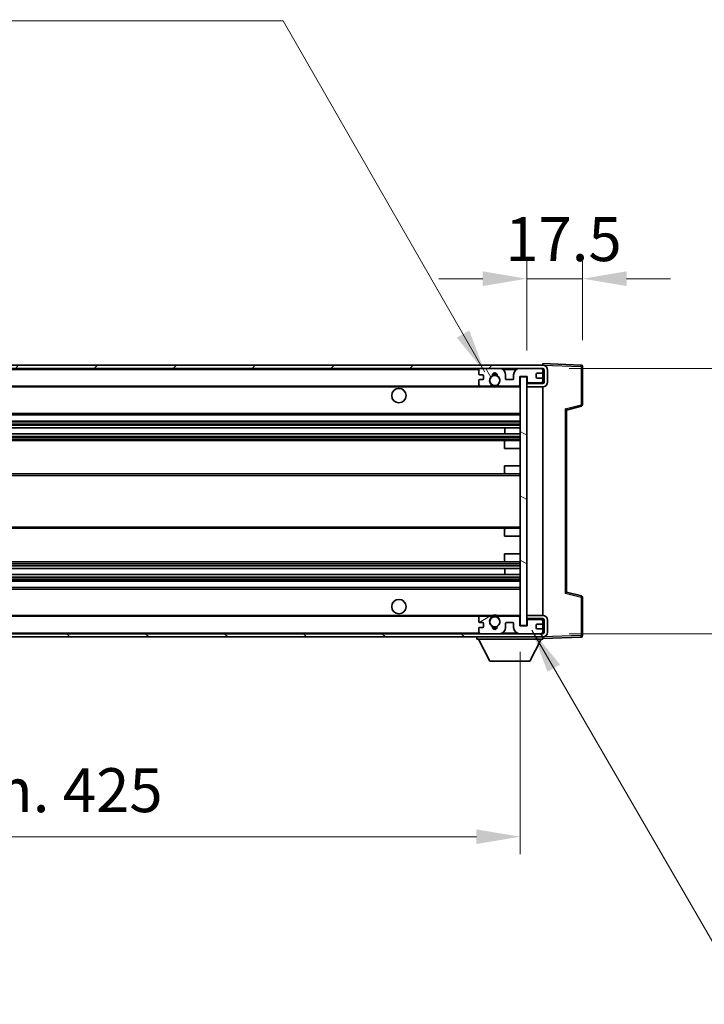
# Model space of a CAD drawing. Units: millimetres. Extents: x 0 to 11604, y 0 to 1546.
# Drawn here: x 2986 to 3200, y 902 to 1210 of the extents above; entities that cross this region are included whole.
import ezdxf

# ---------------------------------------------------------------- set-up
doc = ezdxf.new("R2010")
doc.units = ezdxf.units.MM
doc.header["$LTSCALE"] = 4
doc.layers.get('Defpoints').update_dxf_attribs({"lineweight": 25})
for name, color, linetype, lineweight in [('Dimension (ISO)', 7, 'Continuous', 18), ('Hatch (ISO)', 1, 'Continuous', 18), ('Symbol (ISO)', 7, 'Continuous', 18), ('Visible (ISO)', 7, 'Continuous', 35), ('Visible Narrow (ISO)', 7, 'Continuous', 25)]:
    doc.layers.add(name, color=color, linetype=linetype, lineweight=lineweight)
doc.styles.add('Note Text (TK)', font='txt')
doc.dimstyles.new('Default - Method 1b (TK)', dxfattribs={"dimscale": 4, "dimtxt": 2.5, "dimasz": 2.5, "dimexe": 1, "dimexo": 1.5, "dimgap": 1, "dimtad": 1, "dimtoh": 1, "dimrnd": 1e-08, "dimdsep": 46, "dimtxsty": 'Note Text (TK)', "dimcen": 0.09, "dimdle": 5, "dimclrd": 100, "dimclre": 100, "dimclrt": 7, "dimadec": 1, "dimazin": 1, "dimtfac": 1, "dimtmove": 0, "dimatfit": 3, "dimfxl": 1, "dimtolj": 1, "dimlwd": -1, "dimlwe": -1, "dimarcsym": 0})
doc.dimstyles.new('Default - Method 1b (TK)$7', dxfattribs={"dimscale": 4, "dimtxt": 2.5, "dimasz": 2.5, "dimexe": 1, "dimexo": 1.5, "dimgap": 1, "dimtad": 1, "dimtoh": 1, "dimrnd": 1e-08, "dimdsep": 46, "dimtxsty": 'Note Text (TK)', "dimcen": 0.09, "dimdle": 5, "dimclrd": 100, "dimclre": 100, "dimclrt": 7, "dimadec": 1, "dimazin": 1, "dimtfac": 1, "dimtmove": 0, "dimatfit": 3, "dimfxl": 1, "dimtolj": 1, "dimlwd": -1, "dimlwe": -1, "dimarcsym": 0})

# ---------------------------------------------------------------- blocks, each defined once
blk = doc.blocks.new('*D78')
at = {"layer": 'Defpoints', "color": 0}
for p in [(2717.82, 1020.28), (3142.82, 1020.38), (3142.82, 954.28)]:
    blk.add_point(p, dxfattribs=at)
at = {"layer": 'Dimension (ISO)', "color": 100}
for p, q in [((2717.82, 1012.03), (2717.82, 948.78)), ((3142.82, 1012.13), (3142.82, 948.78)), ((2731.57, 954.28), (3129.07, 954.28))]:
    blk.add_line(p, q, dxfattribs=at)
for points in [[(2731.57, 956.58), (2731.57, 951.99), (2717.82, 954.28)], [(3129.07, 956.58), (3129.07, 951.99), (3142.82, 954.28)]]:
    blk.add_solid(points, dxfattribs=at)
at = {"layer": 'Dimension (ISO)', "color": 7, "insert": (2825.94, 968.85), "char_height": 13.75, "attachment_point": 4, "style": 'Note Text (TK)'}
blk.add_mtext('\\A1;\\fＭＳ Ｐゴシック|b0|i0;\\H13.7500;有効寸法 / Max dim. 425', dxfattribs=at)
blk = doc.blocks.new('*D79')
at = {"layer": 'Defpoints', "color": 0}
for p in [(3162.32, 1128.86), (3162.32, 1101.36), (3144.82, 1098.18)]:
    blk.add_point(p, dxfattribs=at)
at = {"layer": 'Dimension (ISO)', "color": 100}
for p, q in [((3144.82, 1106.43), (3144.82, 1134.36)), ((3162.32, 1109.61), (3162.32, 1134.36)), ((3131.07, 1128.86), (3117.32, 1128.86)), ((3144.82, 1128.86), (3162.32, 1128.86)), ((3176.07, 1128.86), (3189.82, 1128.86))]:
    blk.add_line(p, q, dxfattribs=at)
for points in [[(3131.07, 1131.16), (3131.07, 1126.57), (3144.82, 1128.86)], [(3176.07, 1131.16), (3176.07, 1126.57), (3162.32, 1128.86)]]:
    blk.add_solid(points, dxfattribs=at)
at = {"layer": 'Dimension (ISO)', "color": 7, "insert": (3138.1, 1141.24), "char_height": 13.75, "attachment_point": 4, "style": 'Note Text (TK)'}
blk.add_mtext('\\A1;17.5', dxfattribs=at)
blk = doc.blocks.new('*D81')
at = {"layer": 'Defpoints', "color": 0}
for p in [(3149.82, 1100.78), (3149.82, 1017.78), (3254.32, 1017.78)]:
    blk.add_point(p, dxfattribs=at)
at = {"layer": 'Dimension (ISO)', "color": 100}
for p, q in [((3254.32, 1100.78), (3254.32, 1328.76)), ((3158.07, 1100.78), (3259.82, 1100.78)), ((3254.32, 1031.53), (3254.32, 1087.03)), ((3158.07, 1017.78), (3259.82, 1017.78))]:
    blk.add_line(p, q, dxfattribs=at)
for points in [[(3252.03, 1087.03), (3256.61, 1087.03), (3254.32, 1100.78)], [(3252.03, 1031.53), (3256.61, 1031.53), (3254.32, 1017.78)]]:
    blk.add_solid(points, dxfattribs=at)
at = {"layer": 'Dimension (ISO)', "color": 7, "insert": (3239.75, 1124.51), "char_height": 13.75, "attachment_point": 4, "rotation": 90, "style": 'Note Text (TK)'}
blk.add_mtext('\\A1;\\fＭＳ Ｐゴシック|b0|i0;\\H13.7500;有効寸法 / Max dim. 83', dxfattribs=at)

msp = doc.modelspace()

# ---------------------------------------------------------------- hatches: boundary and pattern name
at = {"layer": 'Hatch (ISO)'}
h = msp.add_hatch(dxfattribs=at)
h.set_pattern_fill('ANSI31', color=256, scale=139.7, style=0)
h.set_pattern_definition([(45, (1494.25, -44), (-12.34785, 12.34785), [])])
edge = h.paths.add_edge_path()
edge.add_line((3149.8169, 1096.034), (3144.8169, 1096.034))
edge.add_line((3144.8169, 1096.034), (3144.8169, 1095.034))
edge.add_line((3144.8169, 1095.034), (3149.8169, 1095.034))
edge.add_ellipse((3149.8169, 1096.534), major_axis=(0, -1.5), ratio=1, start_angle=0, end_angle=90)
edge.add_line((3151.3169, 1096.534), (3151.3169, 1100.284))
edge.add_ellipse((3149.8169, 1100.284), major_axis=(1.5, 0), ratio=1, start_angle=0, end_angle=90)
edge.add_line((3149.8169, 1101.784), (2730.3169, 1101.784))
edge.add_line((2730.3169, 1101.784), (2730.3169, 1100.7966))
edge.add_line((2730.3169, 1100.7966), (2730.3169, 1100.784))
edge.add_line((2730.3169, 1100.784), (2730.4419, 1100.784))
edge.add_line((2730.4419, 1100.784), (2742.0169, 1100.784))
edge.add_line((2742.0169, 1100.784), (3130.3169, 1100.784))
edge.add_line((3130.3169, 1100.784), (3136.2169, 1100.784))
edge.add_line((3136.2169, 1100.784), (3142.7169, 1100.784))
edge.add_line((3142.7169, 1100.784), (3149.3169, 1100.784))
edge.add_line((3149.3169, 1100.784), (3149.8169, 1100.784))
edge.add_ellipse((3149.8169, 1100.284), major_axis=(0, 0.5), ratio=1, start_angle=270, end_angle=360, ccw=False)
edge.add_line((3150.3169, 1100.284), (3150.3169, 1096.534))
edge.add_ellipse((3149.8169, 1096.534), major_axis=(0.5, 0), ratio=1, start_angle=270, end_angle=360, ccw=False)
h = msp.add_hatch(dxfattribs=at)
h.set_pattern_fill('ANSI31', color=256, scale=139.7, angle=75.000175, style=0)
h.set_pattern_definition([(120.0002, (1494.25, -44), (-15.12294, -8.7313), [])])
edge = h.paths.add_edge_path()
edge.add_ellipse((3130.3169, 1100.284), major_axis=(0, 0.5), ratio=1, start_angle=0, end_angle=90)
edge.add_line((3129.8169, 1100.284), (3129.8169, 1099.084))
edge.add_ellipse((3130.1169, 1099.084), major_axis=(-0.3, 0), ratio=1, start_angle=0, end_angle=90)
edge.add_line((3130.1169, 1098.784), (3131.0169, 1098.784))
edge.add_ellipse((3131.0169, 1098.484), major_axis=(0, 0.3), ratio=1, start_angle=270, end_angle=360, ccw=False)
edge.add_line((3131.3169, 1098.484), (3131.3169, 1097.584))
edge.add_ellipse((3131.0169, 1097.584), major_axis=(0.3, 0), ratio=1, start_angle=270, end_angle=360, ccw=False)
edge.add_line((3131.0169, 1097.284), (3130.1169, 1097.284))
edge.add_ellipse((3130.1169, 1096.984), major_axis=(0, 0.3), ratio=1, start_angle=0, end_angle=90)
edge.add_line((3129.8169, 1096.984), (3129.8169, 1095.784))
edge.add_ellipse((3130.3169, 1095.784), major_axis=(-0.5, 0), ratio=1, start_angle=0, end_angle=90)
edge.add_line((3130.3169, 1095.284), (3133.3412, 1095.284))
edge.add_ellipse((3133.3412, 1095.684), major_axis=(0, -0.4), ratio=1, start_angle=0, end_angle=132.45415)
edge.add_ellipse((3134.8169, 1097.034), major_axis=(-1.1805, -1.08), ratio=1, start_angle=261.020412, end_angle=360, ccw=False)
edge.add_ellipse((3133.7689, 1098.6188), major_axis=(0.1655, -0.2502), ratio=1, start_angle=0, end_angle=60.082872)
edge.add_ellipse((3134.8169, 1098.684), major_axis=(-0.7486, -0.0465), ratio=1, start_angle=172.885131, end_angle=360, ccw=False)
edge.add_ellipse((3135.8648, 1098.6188), major_axis=(-0.2994, 0.0186), ratio=1, start_angle=0, end_angle=60.082872)
edge.add_ellipse((3134.8169, 1097.034), major_axis=(0.8825, 1.3346), ratio=1, start_angle=261.020412, end_angle=360, ccw=False)
edge.add_ellipse((3136.2925, 1095.684), major_axis=(-0.2951, 0.27), ratio=1, start_angle=0, end_angle=132.45415)
edge.add_line((3136.2925, 1095.284), (3142.3169, 1095.284))
edge.add_ellipse((3142.3169, 1095.684), major_axis=(0, -0.4), ratio=1, start_angle=0, end_angle=90)
edge.add_line((3142.7169, 1095.684), (3142.7169, 1098.284))
edge.add_line((3142.7169, 1098.284), (3144.9169, 1098.284))
edge.add_line((3144.9169, 1098.284), (3144.9169, 1096.684))
edge.add_ellipse((3145.3169, 1096.684), major_axis=(-0.4, 0), ratio=1, start_angle=0, end_angle=90)
edge.add_line((3145.3169, 1096.284), (3149.3169, 1096.284))
edge.add_ellipse((3149.3169, 1096.784), major_axis=(0, -0.5), ratio=1, start_angle=0, end_angle=90)
edge.add_line((3149.8169, 1096.784), (3149.8169, 1097.484))
edge.add_ellipse((3149.5169, 1097.484), major_axis=(0.3, 0), ratio=1, start_angle=0, end_angle=90)
edge.add_line((3149.5169, 1097.784), (3148.1169, 1097.784))
edge.add_ellipse((3148.1169, 1098.084), major_axis=(0, -0.3), ratio=1, start_angle=270, end_angle=360, ccw=False)
edge.add_line((3147.8169, 1098.084), (3147.8169, 1098.984))
edge.add_ellipse((3148.1169, 1098.984), major_axis=(-0.3, 0), ratio=1, start_angle=270, end_angle=360, ccw=False)
edge.add_line((3148.1169, 1099.284), (3149.5169, 1099.284))
edge.add_ellipse((3149.5169, 1099.584), major_axis=(0, -0.3), ratio=1, start_angle=0, end_angle=90)
edge.add_line((3149.8169, 1099.584), (3149.8169, 1100.284))
edge.add_ellipse((3149.3169, 1100.284), major_axis=(0.5, 0), ratio=1, start_angle=0, end_angle=90)
edge.add_line((3149.3169, 1100.784), (3142.7169, 1100.784))
edge.add_ellipse((3142.7169, 1098.784), major_axis=(0, 2), ratio=1, start_angle=0, end_angle=90)
edge.add_line((3140.7169, 1098.784), (3140.7169, 1097.584))
edge.add_ellipse((3140.4169, 1097.584), major_axis=(0.3, 0), ratio=1, start_angle=270, end_angle=360, ccw=False)
edge.add_line((3140.4169, 1097.284), (3138.5169, 1097.284))
edge.add_ellipse((3138.5169, 1097.584), major_axis=(0, -0.3), ratio=1, start_angle=270, end_angle=360, ccw=False)
edge.add_line((3138.2169, 1097.584), (3138.2169, 1098.784))
edge.add_ellipse((3136.2169, 1098.784), major_axis=(2, 0), ratio=1, start_angle=0, end_angle=90)
edge.add_line((3136.2169, 1100.784), (3130.3169, 1100.784))
h = msp.add_hatch(dxfattribs=at)
h.set_pattern_fill('ANSI31', color=256, scale=139.7, angle=105.000246, style=0)
h.set_pattern_definition([(150.0002, (1494.25, -44), (-8.73119, -15.123), [])])
h.paths.add_polyline_path([(3144.8169, 1098.184), (3142.8169, 1098.184), (3142.8169, 1020.384), (3144.8169, 1020.384), (3144.8169, 1022.534), (3144.8169, 1023.534), (3144.8169, 1095.034), (3144.8169, 1096.034)])
h = msp.add_hatch(dxfattribs=at)
h.set_pattern_fill('ANSI31', color=256, scale=139.7, angle=90.00021, style=0)
h.set_pattern_definition([(135.0002, (1494.25, -44), (-12.3478, -12.3479), [])])
edge = h.paths.add_edge_path()
edge.add_line((3144.8169, 1022.534), (3149.8169, 1022.534))
edge.add_ellipse((3149.8169, 1022.034), major_axis=(0, 0.5), ratio=1, start_angle=270, end_angle=360, ccw=False)
edge.add_line((3150.3169, 1022.034), (3150.3169, 1018.284))
edge.add_ellipse((3149.8169, 1018.284), major_axis=(0.5, 0), ratio=1, start_angle=270, end_angle=360, ccw=False)
edge.add_line((3149.8169, 1017.784), (3149.3169, 1017.784))
edge.add_line((3149.3169, 1017.784), (3142.7169, 1017.784))
edge.add_line((3142.7169, 1017.784), (3136.2169, 1017.784))
edge.add_line((3136.2169, 1017.784), (3130.3169, 1017.784))
edge.add_line((3130.3169, 1017.784), (2742.0169, 1017.784))
edge.add_line((2742.0169, 1017.784), (2730.4419, 1017.784))
edge.add_line((2730.4419, 1017.784), (2730.3169, 1017.784))
edge.add_line((2730.3169, 1017.784), (2730.3169, 1017.7714))
edge.add_line((2730.3169, 1017.7714), (2730.3169, 1016.784))
edge.add_line((2730.3169, 1016.784), (3149.8169, 1016.784))
edge.add_ellipse((3149.8169, 1018.284), major_axis=(0, -1.5), ratio=1, start_angle=0, end_angle=90)
edge.add_line((3151.3169, 1018.284), (3151.3169, 1022.034))
edge.add_ellipse((3149.8169, 1022.034), major_axis=(1.5, 0), ratio=1, start_angle=0, end_angle=90)
edge.add_line((3149.8169, 1023.534), (3144.8169, 1023.534))
edge.add_line((3144.8169, 1023.534), (3144.8169, 1022.534))
h = msp.add_hatch(dxfattribs=at)
h.set_pattern_fill('ANSI31', color=256, scale=139.7, angle=-14.999978, style=0)
h.set_pattern_definition([(30, (1494.25, -44), (-8.73126, 15.12297), [])])
edge = h.paths.add_edge_path()
edge.add_ellipse((3130.3169, 1018.284), major_axis=(-0.5, 0), ratio=1, start_angle=0, end_angle=90)
edge.add_line((3130.3169, 1017.784), (3136.2169, 1017.784))
edge.add_ellipse((3136.2169, 1019.784), major_axis=(0, -2), ratio=1, start_angle=0, end_angle=90)
edge.add_line((3138.2169, 1019.784), (3138.2169, 1020.984))
edge.add_ellipse((3138.5169, 1020.984), major_axis=(-0.3, 0), ratio=1, start_angle=270, end_angle=360, ccw=False)
edge.add_line((3138.5169, 1021.284), (3140.4169, 1021.284))
edge.add_ellipse((3140.4169, 1020.984), major_axis=(0, 0.3), ratio=1, start_angle=270, end_angle=360, ccw=False)
edge.add_line((3140.7169, 1020.984), (3140.7169, 1019.784))
edge.add_ellipse((3142.7169, 1019.784), major_axis=(-2, 0), ratio=1, start_angle=0, end_angle=90)
edge.add_line((3142.7169, 1017.784), (3149.3169, 1017.784))
edge.add_ellipse((3149.3169, 1018.284), major_axis=(0, -0.5), ratio=1, start_angle=0, end_angle=90)
edge.add_line((3149.8169, 1018.284), (3149.8169, 1018.984))
edge.add_ellipse((3149.5169, 1018.984), major_axis=(0.3, 0), ratio=1, start_angle=0, end_angle=90)
edge.add_line((3149.5169, 1019.284), (3148.1169, 1019.284))
edge.add_ellipse((3148.1169, 1019.584), major_axis=(0, -0.3), ratio=1, start_angle=270, end_angle=360, ccw=False)
edge.add_line((3147.8169, 1019.584), (3147.8169, 1020.484))
edge.add_ellipse((3148.1169, 1020.484), major_axis=(-0.3, 0), ratio=1, start_angle=270, end_angle=360, ccw=False)
edge.add_line((3148.1169, 1020.784), (3149.5169, 1020.784))
edge.add_ellipse((3149.5169, 1021.084), major_axis=(0, -0.3), ratio=1, start_angle=0, end_angle=90)
edge.add_line((3149.8169, 1021.084), (3149.8169, 1021.784))
edge.add_ellipse((3149.3169, 1021.784), major_axis=(0.5, 0), ratio=1, start_angle=0, end_angle=90)
edge.add_line((3149.3169, 1022.284), (3145.3169, 1022.284))
edge.add_ellipse((3145.3169, 1021.884), major_axis=(0, 0.4), ratio=1, start_angle=0, end_angle=90)
edge.add_line((3144.9169, 1021.884), (3144.9169, 1020.284))
edge.add_line((3144.9169, 1020.284), (3142.7169, 1020.284))
edge.add_line((3142.7169, 1020.284), (3142.7169, 1022.884))
edge.add_ellipse((3142.3169, 1022.884), major_axis=(0.4, 0), ratio=1, start_angle=0, end_angle=90)
edge.add_line((3142.3169, 1023.284), (3136.2925, 1023.284))
edge.add_ellipse((3136.2925, 1022.884), major_axis=(0, 0.4), ratio=1, start_angle=0, end_angle=132.45415)
edge.add_ellipse((3134.8169, 1021.534), major_axis=(1.1805, 1.08), ratio=1, start_angle=261.020412, end_angle=360, ccw=False)
edge.add_ellipse((3135.8648, 1019.9492), major_axis=(-0.1655, 0.2502), ratio=1, start_angle=0, end_angle=60.082872)
edge.add_ellipse((3134.8169, 1019.884), major_axis=(0.7486, 0.0465), ratio=1, start_angle=172.885131, end_angle=360, ccw=False)
edge.add_ellipse((3133.7689, 1019.9492), major_axis=(0.2994, -0.0186), ratio=1, start_angle=0, end_angle=60.082872)
edge.add_ellipse((3134.8169, 1021.534), major_axis=(-0.8825, -1.3346), ratio=1, start_angle=261.020412, end_angle=360, ccw=False)
edge.add_ellipse((3133.3412, 1022.884), major_axis=(0.2951, -0.27), ratio=1, start_angle=0, end_angle=132.45415)
edge.add_line((3133.3412, 1023.284), (3130.3169, 1023.284))
edge.add_ellipse((3130.3169, 1022.784), major_axis=(0, 0.5), ratio=1, start_angle=0, end_angle=90)
edge.add_line((3129.8169, 1022.784), (3129.8169, 1021.584))
edge.add_ellipse((3130.1169, 1021.584), major_axis=(-0.3, 0), ratio=1, start_angle=0, end_angle=90)
edge.add_line((3130.1169, 1021.284), (3131.0169, 1021.284))
edge.add_ellipse((3131.0169, 1020.984), major_axis=(0, 0.3), ratio=1, start_angle=270, end_angle=360, ccw=False)
edge.add_line((3131.3169, 1020.984), (3131.3169, 1020.084))
edge.add_ellipse((3131.0169, 1020.084), major_axis=(0.3, 0), ratio=1, start_angle=270, end_angle=360, ccw=False)
edge.add_line((3131.0169, 1019.784), (3130.1169, 1019.784))
edge.add_ellipse((3130.1169, 1019.484), major_axis=(0, 0.3), ratio=1, start_angle=0, end_angle=90)
edge.add_line((3129.8169, 1019.484), (3129.8169, 1018.284))

# ---------------------------------------------------------------- linework, layer by layer
at = {"layer": 'Visible (ISO)'}
for p, q in [((3149.8169, 1101.784), (2730.3169, 1101.784)), ((2730.3169, 1100.784), (3149.8169, 1100.784)), ((3129.8169, 1100.284), (3129.8169, 1099.084)), ((3136.2169, 1100.784), (3130.3169, 1100.784)), ((3149.3169, 1100.784), (3142.7169, 1100.784)), ((3149.8169, 1101.7843), (3149.8169, 1102.284)), ((3161.8343, 1101.8643), (3149.8169, 1102.284)), ((3149.8169, 1101.784), (3149.8169, 1101.7843)), ((3149.8169, 1100.284), (3149.8169, 1100.784)), ((3149.8169, 1099.584), (3149.8169, 1100.284)), ((3150.3169, 1100.284), (3150.3169, 1096.534)), ((3151.3169, 1096.534), (3151.3169, 1100.284)), ((3162.3169, 1089.453), (3162.3169, 1101.3646)), ((3129.8169, 1096.984), (3129.8169, 1095.784)), ((3130.1169, 1098.784), (3131.0169, 1098.784)), ((3131.0169, 1097.284), (3130.1169, 1097.284)), ((3131.3169, 1098.484), (3131.3169, 1097.584)), ((3138.2169, 1097.584), (3138.2169, 1098.784)), ((3140.4169, 1097.284), (3138.5169, 1097.284)), ((3140.7169, 1098.784), (3140.7169, 1097.584)), ((3142.7169, 1095.684), (3142.7169, 1098.284)), ((3142.7169, 1098.284), (3144.9169, 1098.284)), ((3144.8169, 1098.184), (3142.8169, 1098.184)), ((3142.8169, 1098.184), (3142.8169, 1020.384)), ((3144.8169, 1020.384), (3144.8169, 1098.184)), ((3144.9169, 1098.284), (3144.9169, 1096.684)), ((3147.8169, 1098.084), (3147.8169, 1098.984)), ((3148.1169, 1099.284), (3149.5169, 1099.284)), ((3149.5169, 1097.784), (3148.1169, 1097.784)), ((3149.8169, 1097.484), (3149.8169, 1099.584)), ((3149.8169, 1096.784), (3149.8169, 1097.484)), ((3149.8169, 1096.4586), (3149.8169, 1096.784)), ((2742.3169, 1095.284), (3130.3169, 1095.284)), ((3130.3169, 1095.284), (3133.3412, 1095.284)), ((3133.3412, 1095.284), (3133.656, 1095.284)), ((3135.9777, 1095.284), (3136.2925, 1095.284)), ((3136.2925, 1095.284), (3142.3169, 1095.284)), ((3142.3169, 1095.284), (3142.8169, 1095.284)), ((3144.8169, 1096.284), (3145.2126, 1096.2978)), ((3149.8169, 1096.034), (3144.8169, 1096.034)), ((3144.8169, 1096.034), (3144.8169, 1095.034)), ((3144.8169, 1095.034), (3149.8169, 1095.034)), ((3145.3169, 1096.284), (3149.3169, 1096.284)), ((3149.6927, 1096.4543), (3149.8169, 1096.4586)), ((3149.8169, 1096.034), (3149.8169, 1096.4586)), ((3149.8169, 1023.534), (3149.8169, 1095.034)), ((3157.3169, 1087.784), (3161.941, 1088.9687)), ((3157.3169, 1030.7838), (3157.3169, 1087.7842)), ((2742.3169, 1086.284), (3142.8169, 1086.284)), ((2742.3169, 1084.284), (3142.8169, 1084.284)), ((2742.3169, 1082.2387), (3142.8169, 1082.2387)), ((3138.0042, 1080.3292), (3138.0042, 1082.2387)), ((3138.0169, 1080.3292), (3138.0169, 1082.2387)), ((2742.3169, 1080.3292), (3142.8169, 1080.3292)), ((2742.3169, 1078.284), (3138.3169, 1078.284)), ((3138.3169, 1078.284), (3142.8169, 1078.284)), ((3137.8169, 1075.784), (3137.8169, 1077.784)), ((3137.8169, 1075.784), (3142.8169, 1075.784)), ((3137.8169, 1070.284), (3142.8169, 1070.284)), ((3137.8169, 1068.284), (3137.8169, 1070.284)), ((2742.3169, 1067.784), (3138.3169, 1067.784)), ((3138.3169, 1067.784), (3142.8169, 1067.784)), ((2742.3169, 1050.784), (3138.3169, 1050.784)), ((3138.3169, 1050.784), (3142.8169, 1050.784)), ((3137.8169, 1048.284), (3137.8169, 1050.284)), ((3137.8169, 1048.284), (3142.8169, 1048.284)), ((3137.8169, 1042.784), (3142.8169, 1042.784)), ((3137.8169, 1040.784), (3137.8169, 1042.784)), ((2742.3169, 1040.284), (3138.3169, 1040.284)), ((2742.3169, 1038.2388), (3142.8169, 1038.2388)), ((3138.0042, 1036.3293), (3138.0042, 1038.2388)), ((3138.0169, 1036.3293), (3138.0169, 1038.2388)), ((3138.3169, 1040.284), (3142.8169, 1040.284)), ((2742.3169, 1036.3293), (3142.8169, 1036.3293)), ((2742.3169, 1034.284), (3142.8169, 1034.284)), ((2742.3169, 1032.284), (3142.8169, 1032.284)), ((3161.941, 1029.5993), (3157.3169, 1030.784)), ((3162.3169, 1017.2034), (3162.3169, 1029.115)), ((2742.3169, 1023.284), (3130.3169, 1023.284)), ((3129.8169, 1022.784), (3129.8169, 1021.584)), ((3133.3412, 1023.284), (3130.3169, 1023.284)), ((3133.3412, 1023.284), (3133.656, 1023.284)), ((3135.9777, 1023.284), (3136.2925, 1023.284)), ((3142.3169, 1023.284), (3136.2925, 1023.284)), ((3142.3169, 1023.284), (3142.8169, 1023.284)), ((3142.7169, 1020.284), (3142.7169, 1022.884)), ((3149.8169, 1023.534), (3144.8169, 1023.534)), ((3144.8169, 1023.534), (3144.8169, 1022.534)), ((3130.1169, 1021.284), (3131.0169, 1021.284)), ((3131.0169, 1019.784), (3130.1169, 1019.784)), ((3131.3169, 1020.984), (3131.3169, 1020.084)), ((3138.2169, 1019.784), (3138.2169, 1020.984)), ((3138.5169, 1021.284), (3140.4169, 1021.284)), ((3140.7169, 1020.984), (3140.7169, 1019.784)), ((3144.9169, 1020.284), (3142.7169, 1020.284)), ((3142.8169, 1020.384), (3144.8169, 1020.384)), ((3144.8169, 1022.534), (3149.8169, 1022.534)), ((3144.8169, 1022.284), (3145.2126, 1022.2702)), ((3144.9169, 1021.884), (3144.9169, 1020.284)), ((3149.3169, 1022.284), (3145.3169, 1022.284)), ((3147.8169, 1019.584), (3147.8169, 1020.484)), ((3148.1169, 1020.784), (3149.5169, 1020.784)), ((3149.6927, 1022.1137), (3149.8169, 1022.1094)), ((3149.8169, 1022.1094), (3149.8169, 1022.534)), ((3149.8169, 1021.784), (3149.8169, 1022.1094)), ((3149.8169, 1021.084), (3149.8169, 1021.784)), ((3149.8169, 1018.984), (3149.8169, 1021.084)), ((3150.3169, 1022.034), (3150.3169, 1018.284)), ((3151.3169, 1018.284), (3151.3169, 1022.034)), ((3149.8169, 1017.784), (2730.3169, 1017.784)), ((2730.3169, 1016.784), (3149.8169, 1016.784)), ((3129.2169, 1016.784), (3129.2169, 1016.084)), ((3129.8169, 1019.484), (3129.8169, 1018.284)), ((3130.3169, 1017.784), (3136.2169, 1017.784)), ((3142.7169, 1017.784), (3149.3169, 1017.784)), ((3149.5169, 1019.284), (3148.1169, 1019.284)), ((3149.8169, 1018.284), (3149.8169, 1018.984)), ((3149.8169, 1017.784), (3149.8169, 1018.284)), ((3149.8169, 1016.784), (3149.8169, 1016.084)), ((3149.8169, 1016.284), (3161.8343, 1016.7037)), ((3129.2169, 1016.084), (3149.8169, 1016.084)), ((3133.2669, 1009.184), (3129.7169, 1016.084)), ((3145.7669, 1009.184), (3149.3169, 1016.084)), ((3133.2669, 1009.184), (3145.7669, 1009.184))]:
    msp.add_line(p, q, dxfattribs=at)
for centre, radius in [((3134.8169, 1097.034), 1.5706), ((3104.8169, 1092.284), 2.25), ((3104.8169, 1026.284), 2.25), ((3134.8169, 1021.534), 1.5706)]:
    msp.add_circle(centre, radius, dxfattribs=at)
for centre, radius, start, end in [((3130.3169, 1100.284), 0.5, 90, 180), ((3136.2169, 1098.784), 2, 0, 90), ((3142.7169, 1098.784), 2, 90, 180), ((3149.3169, 1100.284), 0.5, 0, 90), ((3149.8169, 1100.284), 1.5, 0, 90), ((3149.8169, 1100.284), 0.5, 0, 90), ((3161.8169, 1101.3646), 0.5, 0, 88), ((3130.1169, 1099.084), 0.3, 180, 270), ((3130.1169, 1096.984), 0.3, 90, 180), ((3131.0169, 1098.484), 0.3, 0, 90), ((3131.0169, 1097.584), 0.3, 270, 0), ((3134.8169, 1097.034), 1.6, 123.474563, 222.45415), ((3133.7689, 1098.6188), 0.3, 303.474563, 3.557435), ((3134.8169, 1098.684), 0.75, 356.442565, 183.557435), ((3134.8169, 1097.034), 2, 68.96053, 111.03947), ((3134.8169, 1097.034), 2.1, 71.451, 108.549), ((3135.8648, 1098.6188), 0.3, 176.442565, 236.525437), ((3134.8169, 1097.034), 1.6, 317.54585, 56.525437), ((3138.5169, 1097.584), 0.3, 180, 270), ((3140.4169, 1097.584), 0.3, 270, 0), ((3145.3169, 1096.684), 0.4, 180, 270), ((3148.1169, 1098.984), 0.3, 90, 180), ((3148.1169, 1098.084), 0.3, 180, 270), ((3149.3169, 1096.784), 0.5, 270, 0), ((3149.5169, 1099.584), 0.3, 270, 0), ((3149.5169, 1097.484), 0.3, 0, 90), ((3130.3169, 1095.784), 0.5, 180, 270), ((3133.3412, 1095.684), 0.4, 270, 42.45415), ((3134.8169, 1097.034), 2.1, 233.298213, 236.44269), ((3134.8169, 1097.034), 2, 233.932491, 306.067509), ((3134.8169, 1097.034), 2.1, 257.472095, 282.527905), ((3136.2925, 1095.684), 0.4, 137.54585, 270), ((3134.8169, 1097.034), 2.1, 303.55731, 306.701787), ((3142.3169, 1095.684), 0.4, 270, 0), ((3149.8169, 1096.534), 1.5, 270, 0), ((3149.8169, 1096.534), 0.5, 270, 0), ((3161.8169, 1089.453), 0.5, 284.37, 0), ((3138.3169, 1077.784), 0.5, 90, 180), ((3138.3169, 1068.284), 0.5, 180, 270), ((3138.3169, 1050.284), 0.5, 90, 180), ((3138.3169, 1040.784), 0.5, 180, 270), ((3161.8169, 1029.115), 0.5, 0, 75.63), ((3130.3169, 1022.784), 0.5, 90, 180), ((3133.3412, 1022.884), 0.4, 317.54585, 90), ((3134.8169, 1021.534), 2.1, 123.55731, 126.701787), ((3134.8169, 1021.534), 2, 53.932491, 126.067509), ((3134.8169, 1021.534), 2.1, 77.472095, 102.527905), ((3136.2925, 1022.884), 0.4, 90, 222.45415), ((3134.8169, 1021.534), 2.1, 53.298213, 56.44269), ((3142.3169, 1022.884), 0.4, 0, 90), ((3149.8169, 1022.034), 1.5, 0, 90), ((3130.1169, 1021.584), 0.3, 180, 270), ((3130.1169, 1019.484), 0.3, 90, 180), ((3131.0169, 1020.984), 0.3, 0, 90), ((3131.0169, 1020.084), 0.3, 270, 0), ((3134.8169, 1021.534), 1.6, 137.54585, 236.525437), ((3133.7689, 1019.9492), 0.3, 356.442565, 56.525437), ((3134.8169, 1019.884), 0.75, 176.442565, 3.557435), ((3134.8169, 1021.534), 2, 248.96053, 291.03947), ((3135.8648, 1019.9492), 0.3, 123.474563, 183.557435), ((3134.8169, 1021.534), 1.6, 303.474563, 42.45415), ((3136.2169, 1019.784), 2, 270, 0), ((3138.5169, 1020.984), 0.3, 90, 180), ((3140.4169, 1020.984), 0.3, 0, 90), ((3142.7169, 1019.784), 2, 180, 270), ((3145.3169, 1021.884), 0.4, 90, 180), ((3148.1169, 1020.484), 0.3, 90, 180), ((3149.3169, 1021.784), 0.5, 0, 90), ((3149.5169, 1021.084), 0.3, 270, 0), ((3149.8169, 1022.034), 0.5, 0, 90), ((3130.3169, 1018.284), 0.5, 180, 270), ((3134.8169, 1021.534), 2.1, 251.451, 288.549), ((3148.1169, 1019.584), 0.3, 180, 270), ((3149.3169, 1018.284), 0.5, 270, 0), ((3149.5169, 1018.984), 0.3, 0, 90), ((3149.8169, 1018.284), 0.5, 270, 0), ((3149.8169, 1018.284), 1.5, 270, 0), ((3161.8169, 1017.2034), 0.5, 272, 0)]:
    msp.add_arc(centre, radius, start, end, dxfattribs=at)
for centre, major_axis, start_param, end_param in [((3156.8169, 1088.1721), (0.5, -0.388), 0.01312251, 1.54901225), ((3156.8169, 1030.396), (0.5, 0.388), 4.73417305, 6.27006279)]:
    msp.add_ellipse(centre, major_axis=major_axis, ratio=0.01690927, start_param=start_param, end_param=end_param, dxfattribs=at)
for points, knots in [([(3134.3613, 1094.984), (3134.2524, 1095.0082), (3134.1468, 1095.0411), (3133.9741, 1095.1087), (3133.8848, 1095.1506), (3133.7867, 1095.2037), (3133.7526, 1095.2234), (3133.708, 1095.2505), (3133.6893, 1095.2624), (3133.6632, 1095.2792), (3133.656, 1095.284), (3133.656, 1095.284)], [-0.0853709179, -0.0853709179, -0.0853709179, -0.0853709179, -0.0545116262, -0.0545116262, -0.0293355354, -0.0293355354, -0.0179856969, -0.0179856969, -0.0089928485, -0.0089928485, 0, 0, 0, 0]), ([(3135.9777, 1095.284), (3135.9777, 1095.284), (3135.9705, 1095.2792), (3135.9445, 1095.2624), (3135.9257, 1095.2505), (3135.8811, 1095.2234), (3135.847, 1095.2037), (3135.7489, 1095.1506), (3135.6596, 1095.1087), (3135.4869, 1095.0411), (3135.3814, 1095.0082), (3135.2724, 1094.984)], [-0.2570614387, -0.2570614387, -0.2570614387, -0.2570614387, -0.2480685903, -0.2480685903, -0.2390757418, -0.2390757418, -0.2277259033, -0.2277259033, -0.2025498125, -0.2025498125, -0.1716905209, -0.1716905209, -0.1716905209, -0.1716905209]), ([(3133.656, 1023.284), (3133.656, 1023.284), (3133.6632, 1023.2888), (3133.6893, 1023.3057), (3133.708, 1023.3175), (3133.7526, 1023.3446), (3133.7867, 1023.3643), (3133.8848, 1023.4174), (3133.9741, 1023.4593), (3134.1468, 1023.5269), (3134.2524, 1023.5598), (3134.3613, 1023.584)], [-0.2570614387, -0.2570614387, -0.2570614387, -0.2570614387, -0.2480685903, -0.2480685903, -0.2390757418, -0.2390757418, -0.2277259033, -0.2277259033, -0.2025498125, -0.2025498125, -0.1716905209, -0.1716905209, -0.1716905209, -0.1716905209]), ([(3135.2724, 1023.584), (3135.3814, 1023.5598), (3135.4869, 1023.5269), (3135.6596, 1023.4593), (3135.7489, 1023.4174), (3135.847, 1023.3643), (3135.8811, 1023.3446), (3135.9257, 1023.3175), (3135.9445, 1023.3057), (3135.9705, 1023.2888), (3135.9777, 1023.284), (3135.9777, 1023.284)], [-0.0853709179, -0.0853709179, -0.0853709179, -0.0853709179, -0.0545116262, -0.0545116262, -0.0293355354, -0.0293355354, -0.0179856969, -0.0179856969, -0.0089928485, -0.0089928485, 0, 0, 0, 0])]:
    msp.add_open_spline(points, degree=3, knots=knots, dxfattribs=at)
at = {"layer": 'Visible Narrow (ISO)'}
for p, q in [((2742.3169, 1100.484), (3129.8586, 1100.484)), ((3137.2704, 1100.484), (3141.6633, 1100.484)), ((3149.7751, 1100.484), (3149.8169, 1100.484)), ((3149.8169, 1101.7843), (3149.8265, 1101.784)), ((3149.9119, 1101.781), (3161.8343, 1101.3646)), ((3161.8343, 1101.3646), (3161.8343, 1089.453)), ((3161.8343, 1101.3646), (3162.3169, 1101.3646)), ((2742.3169, 1094.984), (3134.3613, 1094.984)), ((3135.2724, 1094.984), (3142.8169, 1094.984)), ((3156.8343, 1088.1721), (3161.8343, 1089.453)), ((3156.8343, 1088.1721), (3156.8343, 1030.396)), ((3162.3169, 1089.453), (3161.8343, 1089.453)), ((2742.3169, 1086.784), (3142.8169, 1086.784)), ((2742.3169, 1083.784), (3142.8169, 1083.784)), ((2742.3169, 1083.2738), (3142.8169, 1083.2738)), ((2742.3169, 1083.014), (3142.8169, 1083.014)), ((2742.3169, 1082.2789), (3142.8169, 1082.2789)), ((2742.3169, 1080.2907), (3142.8169, 1080.2907)), ((2742.3169, 1079.5758), (3142.8169, 1079.5758)), ((2742.3169, 1079.3142), (3142.8169, 1079.3142)), ((2742.3169, 1078.784), (3142.8169, 1078.784)), ((2742.3169, 1067.284), (3142.8169, 1067.284)), ((2742.3169, 1051.284), (3142.8169, 1051.284)), ((2742.3169, 1039.784), (3142.8169, 1039.784)), ((2742.3169, 1039.2538), (3142.8169, 1039.2538)), ((2742.3169, 1038.9922), (3142.8169, 1038.9922)), ((2742.3169, 1038.2773), (3142.8169, 1038.2773)), ((2742.3169, 1036.2891), (3142.8169, 1036.2891)), ((2742.3169, 1035.554), (3142.8169, 1035.554)), ((2742.3169, 1035.2942), (3142.8169, 1035.2942)), ((2742.3169, 1034.784), (3142.8169, 1034.784)), ((2742.3169, 1031.784), (3142.8169, 1031.784)), ((3161.8343, 1029.115), (3156.8343, 1030.396)), ((3161.8343, 1029.115), (3161.8343, 1017.2034)), ((3161.8343, 1029.115), (3162.3169, 1029.115)), ((2742.3169, 1023.584), (3134.3613, 1023.584)), ((3135.2724, 1023.584), (3142.8169, 1023.584)), ((2742.3169, 1018.084), (3129.8586, 1018.084)), ((3137.2704, 1018.084), (3141.6633, 1018.084)), ((3149.7751, 1018.084), (3149.8169, 1018.084)), ((3149.8265, 1016.784), (3149.8169, 1016.7837)), ((3161.8343, 1017.2034), (3149.9119, 1016.787)), ((3162.3169, 1017.2034), (3161.8343, 1017.2034))]:
    msp.add_line(p, q, dxfattribs=at)
for centre, major_axis, ratio, start_param, end_param in [((3161.8169, 1101.3646), (0.0174, 0.4997), 0.03487826, 4.71360696, 6.28318531), ((3161.8169, 1089.453), (0.1241, -0.4844), 0.03380887, 0, 1.56213477), ((3161.8169, 1029.115), (0.1241, 0.4844), 0.03380887, 4.72105054, 6.28318531), ((3161.8169, 1017.2034), (0.0174, -0.4997), 0.03487826, 0, 1.56957835)]:
    msp.add_ellipse(centre, major_axis=major_axis, ratio=ratio, start_param=start_param, end_param=end_param, dxfattribs=at)

# ---------------------------------------------------------------- dimensions: what is measured, and where the dimension line sits
at = {"layer": 'Dimension (ISO)', "color": 100}
dim = msp.add_linear_dim(base=(3254.3169, 1017.784), p1=(3149.8169, 1100.784), p2=(3149.8169, 1017.784), angle=270, text='\\fＭＳ Ｐゴシック|b0|i0;\\H13.7500;有効寸法 / Max dim. <>', dimstyle='Default - Method 1b (TK)', override={"dimscale": 0, "dimtxt": 13.75, "dimasz": 13.75, "dimexe": 5.5, "dimexo": 8.25, "dimgap": 5.5, "dimtoh": 0, "dimdec": 2, "dimcen": 0.495, "dimtol": 0, "dimlim": 0, "dimtp": 0, "dimtm": 0, "dimtdec": 2, "dimtofl": 0, "dimatfit": 2}, dxfattribs=at)
dim.commit()
dim.dimension.update_dxf_attribs({"geometry": '*D81', "text_midpoint": (3254.3169, 1223.883), "dimtype": 160})
dim = msp.add_linear_dim(base=(3162.3169, 1128.8646), p1=(3144.8169, 1098.184), p2=(3162.3169, 1101.3646), dimstyle='Default - Method 1b (TK)', override={"dimscale": 0, "dimtxt": 13.75, "dimasz": 13.75, "dimexe": 5.5, "dimexo": 8.25, "dimgap": 5.5, "dimtoh": 0, "dimdec": 2, "dimcen": 0.495, "dimtol": 0, "dimlim": 0, "dimtp": 0, "dimtm": 0, "dimtdec": 2, "dimtofl": 1, "dimatfit": 1}, dxfattribs=at)
dim.commit()
dim.dimension.update_dxf_attribs({"geometry": '*D79', "text_midpoint": (3153.5669, 1128.8646), "dimtype": 160})
dim = msp.add_linear_dim(base=(3142.8169, 954.284), p1=(2717.8169, 1020.284), p2=(3142.8169, 1020.384), text='\\fＭＳ Ｐゴシック|b0|i0;\\H13.7500;有効寸法 / Max dim. <>', dimstyle='Default - Method 1b (TK)', override={"dimscale": 0, "dimtxt": 13.75, "dimasz": 13.75, "dimexe": 5.5, "dimexo": 8.25, "dimgap": 5.5, "dimtoh": 0, "dimdec": 2, "dimcen": 0.495, "dimtol": 0, "dimlim": 0, "dimtp": 0, "dimtm": 0, "dimtdec": 2, "dimtofl": 0, "dimatfit": 1}, dxfattribs=at)
dim.commit()
dim.dimension.update_dxf_attribs({"geometry": '*D78', "text_midpoint": (2930.3169, 954.284), "dimtype": 160})

# ---------------------------------------------------------------- leaders
at = {"layer": 'Symbol (ISO)', "color": 100, "annotation_type": 0, "has_hookline": 1}
for points, hookline_direction, text_width in [([(3131.7315, 1099.6242), (3068.5636, 1209.5276), (3054.8136, 1209.5276)], 1, 233.2812), ([(3146.3994, 1018.921), (3214.2702, 901.8587), (3228.0202, 901.8587)], 0, 236.0156)]:
    msp.add_leader(points, dimstyle='Default - Method 1b (TK)$7', override={"dimscale": 0, "dimtxt": 13.75, "dimasz": 13.75, "dimgap": 0, "dimtad": 1}, dxfattribs=dict(at, hookline_direction=hookline_direction, text_width=text_width))

doc.saveas('drawing.dxf')
